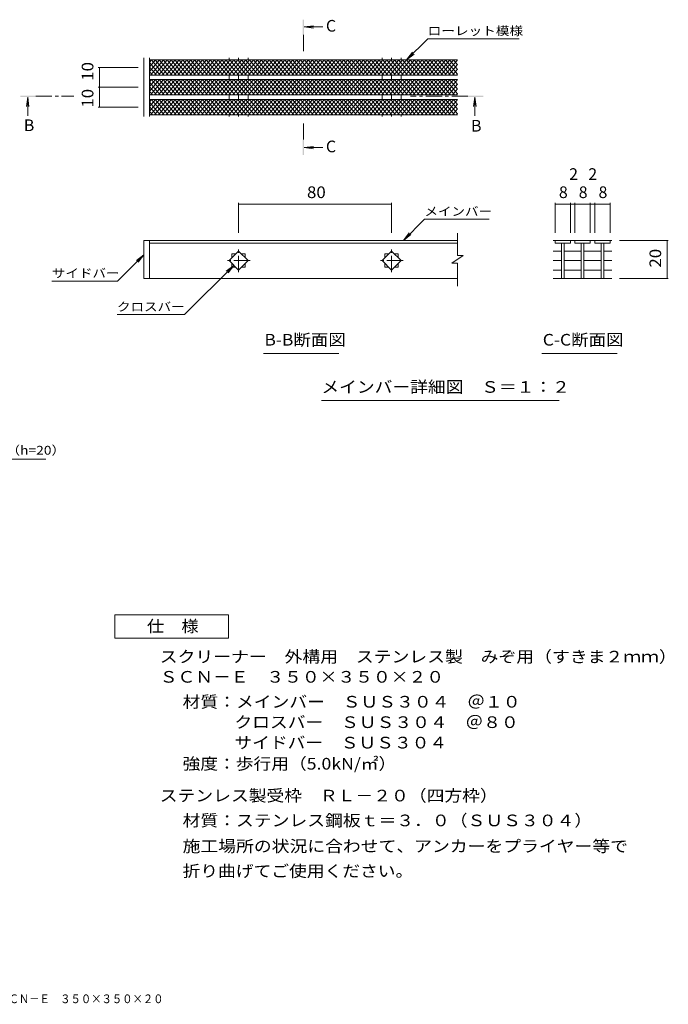
# Model space of a CAD drawing. Units: millimetres. Extents: x -1633 to 1725, y -1369 to 1316.
# Drawn here: x 29 to 1725, y -1330 to 1245 of the extents above; entities that cross this region are included whole.
import ezdxf

# ---------------------------------------------------------------- set-up
doc = ezdxf.new("R2010")
doc.units = ezdxf.units.MM
doc.header["$LTSCALE"] = 10
doc.linetypes.add('JWW_CENTER1', pattern=[6.773333, 4.233333, -0.846667, 0.846667, -0.846667])
for name, color, linetype in [('0018_躯\u3000寸法（', 7, 'Continuous'), ('0216_', 7, 'Continuous'), ('0218_', 7, 'Continuous'), ('0226_下階梁情報', 7, 'Continuous'), ('0242_', 7, 'Continuous'), ('0243_', 7, 'Continuous')]:
    doc.layers.add(name, color=color, linetype=linetype)
doc.styles.add('ＭＳ ゴシック', font='txt', dxfattribs={"height": 1})

msp = doc.modelspace()

# ---------------------------------------------------------------- linework, layer by layer
at = {"layer": '0216_', "color": 7, "linetype": 'Continuous', "lineweight": 9}
for p, q in [((234.4, 1120.3), (338.8, 1120.3)), ((237.4, 1068.5), (237.4, 1120.3)), ((234.4, 1068.5), (338.8, 1068.5)), ((237.4, 1016.7), (237.4, 1068.5)), ((234.4, 1016.7), (338.8, 1016.7)), ((601.3, 766.1), (601.3, 688.1)), ((601.3, 763.1), (1001.3, 763.1)), ((1001.3, 766.1), (1001.3, 688.1)), ((1428.7, 766.1), (1428.7, 688.1)), ((1428.7, 763.1), (1468.7, 763.1)), ((1468.7, 766.1), (1468.7, 688.1)), ((1468.7, 763.1), (1480.5, 763.1)), ((1480.5, 766.1), (1480.5, 688.1)), ((1480.5, 763.1), (1520.5, 763.1)), ((1520.5, 766.1), (1520.5, 688.1)), ((1520.5, 763.1), (1532.3, 763.1)), ((1532.3, 766.1), (1532.3, 688.1)), ((1532.3, 763.1), (1572.3, 763.1)), ((1572.3, 766.1), (1572.3, 688.1)), ((1724.7, 668.1), (1596.8, 668.1)), ((1721.7, 668.1), (1721.7, 568.1)), ((1724.7, 568.1), (1596.8, 568.1))]:
    msp.add_line(p, q, dxfattribs=at)
at = {"layer": '0216_', "color": 7, "linetype": 'Continuous', "lineweight": 9, "const_width": 1}
for points in [[(237.9, 1120.3, 0.414214), (237.4, 1120.8, 0.414214), (236.9, 1120.3, 0.414214), (237.4, 1119.8, 0.414214)], [(237.9, 1068.5, 0.414214), (237.4, 1069, 0.414214), (236.9, 1068.5, 0.414214), (237.4, 1068, 0.414214)], [(237.9, 1016.7, 0.414214), (237.4, 1017.2, 0.414214), (236.9, 1016.7, 0.414214), (237.4, 1016.2, 0.414214)], [(601.8, 763.1, 0.414214), (601.3, 763.6, 0.414214), (600.8, 763.1, 0.414214), (601.3, 762.6, 0.414214)], [(1001.8, 763.1, 0.414214), (1001.3, 763.6, 0.414214), (1000.8, 763.1, 0.414214), (1001.3, 762.6, 0.414214)], [(1429.2, 763.1, 0.414214), (1428.7, 763.6, 0.414214), (1428.2, 763.1, 0.414214), (1428.7, 762.6, 0.414214)], [(1469.2, 763.1, 0.414214), (1468.7, 763.6, 0.414214), (1468.2, 763.1, 0.414214), (1468.7, 762.6, 0.414214)], [(1481, 763.1, 0.414214), (1480.5, 763.6, 0.414214), (1480, 763.1, 0.414214), (1480.5, 762.6, 0.414214)], [(1521, 763.1, 0.414214), (1520.5, 763.6, 0.414214), (1520, 763.1, 0.414214), (1520.5, 762.6, 0.414214)], [(1532.8, 763.1, 0.414214), (1532.3, 763.6, 0.414214), (1531.8, 763.1, 0.414214), (1532.3, 762.6, 0.414214)], [(1572.8, 763.1, 0.414214), (1572.3, 763.6, 0.414214), (1571.8, 763.1, 0.414214), (1572.3, 762.6, 0.414214)], [(1722.2, 668.1, 0.414214), (1721.7, 668.6, 0.414214), (1721.2, 668.1, 0.414214), (1721.7, 667.6, 0.414214)], [(1722.2, 568.1, 0.414214), (1721.7, 568.6, 0.414214), (1721.2, 568.1, 0.414214), (1721.7, 567.6, 0.414214)]]:
    msp.add_lwpolyline(points, format="xyb", close=True, dxfattribs=at)
at = {"layer": '0218_', "color": 3, "linetype": 'Continuous', "lineweight": 9}
for p, q in [((368.8, 1109.9), (394.3, 1140.3)), ((368.8, 1122.1), (384.1, 1140.3)), ((368.8, 1134.4), (373.8, 1140.3)), ((396.7, 1100.3), (368.8, 1133.5)), ((371, 1100.3), (404.6, 1140.3)), ((406.9, 1100.3), (373.4, 1140.3)), ((381.3, 1100.3), (414.9, 1140.3)), ((417.2, 1100.3), (383.6, 1140.3)), ((391.5, 1100.3), (425.1, 1140.3)), ((427.4, 1100.3), (393.9, 1140.3)), ((401.8, 1100.3), (435.4, 1140.3)), ((437.7, 1100.3), (404.1, 1140.3)), ((412.1, 1100.3), (445.6, 1140.3)), ((448, 1100.3), (414.4, 1140.3)), ((422.3, 1100.3), (455.9, 1140.3)), ((458.2, 1100.3), (424.6, 1140.3)), ((432.6, 1100.3), (466.1, 1140.3)), ((468.5, 1100.3), (434.9, 1140.3)), ((442.8, 1100.3), (476.4, 1140.3)), ((478.7, 1100.3), (445.1, 1140.3)), ((453.1, 1100.3), (486.6, 1140.3)), ((489, 1100.3), (455.4, 1140.3)), ((463.3, 1100.3), (496.9, 1140.3)), ((499.2, 1100.3), (465.7, 1140.3)), ((473.6, 1100.3), (507.1, 1140.3)), ((509.5, 1100.3), (475.9, 1140.3)), ((483.8, 1100.3), (517.4, 1140.3)), ((519.7, 1100.3), (486.2, 1140.3)), ((494.1, 1100.3), (527.6, 1140.3)), ((530, 1100.3), (496.4, 1140.3)), ((504.3, 1100.3), (537.9, 1140.3)), ((540.2, 1100.3), (506.7, 1140.3)), ((514.6, 1100.3), (548.2, 1140.3)), ((550.5, 1100.3), (516.9, 1140.3)), ((524.8, 1100.3), (558.4, 1140.3)), ((560.7, 1100.3), (527.2, 1140.3)), ((535.1, 1100.3), (568.7, 1140.3)), ((571, 1100.3), (537.4, 1140.3)), ((545.4, 1100.3), (578.9, 1140.3)), ((581.3, 1100.3), (547.7, 1140.3)), ((555.6, 1100.3), (589.2, 1140.3)), ((591.5, 1100.3), (557.9, 1140.3)), ((565.9, 1100.3), (599.4, 1140.3)), ((601.8, 1100.3), (568.2, 1140.3)), ((576.1, 1100.3), (609.7, 1140.3)), ((612, 1100.3), (578.5, 1140.3)), ((586.4, 1100.3), (619.9, 1140.3)), ((622.3, 1100.3), (588.7, 1140.3)), ((596.6, 1100.3), (630.2, 1140.3)), ((632.5, 1100.3), (599, 1140.3)), ((606.9, 1100.3), (640.4, 1140.3)), ((642.8, 1100.3), (609.2, 1140.3)), ((617.1, 1100.3), (650.7, 1140.3)), ((653, 1100.3), (619.5, 1140.3)), ((627.4, 1100.3), (661, 1140.3)), ((663.3, 1100.3), (629.7, 1140.3)), ((637.6, 1100.3), (671.2, 1140.3)), ((673.5, 1100.3), (640, 1140.3)), ((647.9, 1100.3), (681.5, 1140.3)), ((683.8, 1100.3), (650.2, 1140.3)), ((658.2, 1100.3), (691.7, 1140.3)), ((694, 1100.3), (660.5, 1140.3)), ((668.4, 1100.3), (702, 1140.3)), ((704.3, 1100.3), (670.7, 1140.3)), ((678.7, 1100.3), (712.2, 1140.3)), ((714.6, 1100.3), (681, 1140.3)), ((688.9, 1100.3), (722.5, 1140.3)), ((724.8, 1100.3), (691.2, 1140.3)), ((699.2, 1100.3), (732.7, 1140.3)), ((735.1, 1100.3), (701.5, 1140.3)), ((709.4, 1100.3), (743, 1140.3)), ((745.3, 1100.3), (711.8, 1140.3)), ((719.7, 1100.3), (753.2, 1140.3)), ((755.6, 1100.3), (722, 1140.3)), ((729.9, 1100.3), (763.5, 1140.3)), ((765.8, 1100.3), (732.3, 1140.3)), ((740.2, 1100.3), (773.8, 1140.3)), ((776.1, 1100.3), (742.5, 1140.3)), ((750.4, 1100.3), (784, 1140.3)), ((786.3, 1100.3), (752.8, 1140.3)), ((760.7, 1100.3), (794.3, 1140.3)), ((796.6, 1100.3), (763, 1140.3)), ((770.9, 1100.3), (804.5, 1140.3)), ((806.8, 1100.3), (773.3, 1140.3)), ((781.2, 1100.3), (814.8, 1140.3)), ((817.1, 1100.3), (783.5, 1140.3)), ((791.5, 1100.3), (825, 1140.3)), ((827.4, 1100.3), (793.8, 1140.3)), ((801.7, 1100.3), (835.3, 1140.3)), ((837.6, 1100.3), (804, 1140.3)), ((812, 1100.3), (845.5, 1140.3)), ((847.9, 1100.3), (814.3, 1140.3)), ((822.2, 1100.3), (855.8, 1140.3)), ((858.1, 1100.3), (824.6, 1140.3)), ((832.5, 1100.3), (866, 1140.3)), ((868.4, 1100.3), (834.8, 1140.3)), ((842.7, 1100.3), (876.3, 1140.3)), ((878.6, 1100.3), (845.1, 1140.3)), ((853, 1100.3), (886.5, 1140.3)), ((888.9, 1100.3), (855.3, 1140.3)), ((863.2, 1100.3), (896.8, 1140.3)), ((899.1, 1100.3), (865.6, 1140.3)), ((873.5, 1100.3), (907.1, 1140.3)), ((909.4, 1100.3), (875.8, 1140.3)), ((883.7, 1100.3), (917.3, 1140.3)), ((919.6, 1100.3), (886.1, 1140.3)), ((894, 1100.3), (927.6, 1140.3)), ((929.9, 1100.3), (896.3, 1140.3)), ((904.3, 1100.3), (937.8, 1140.3)), ((940.2, 1100.3), (906.6, 1140.3)), ((914.5, 1100.3), (948.1, 1140.3)), ((950.4, 1100.3), (916.8, 1140.3)), ((924.8, 1100.3), (958.3, 1140.3)), ((960.7, 1100.3), (927.1, 1140.3)), ((935, 1100.3), (968.6, 1140.3)), ((970.9, 1100.3), (937.3, 1140.3)), ((945.3, 1100.3), (978.8, 1140.3)), ((981.2, 1100.3), (947.6, 1140.3)), ((955.5, 1100.3), (989.1, 1140.3)), ((991.4, 1100.3), (957.9, 1140.3)), ((965.8, 1100.3), (999.3, 1140.3)), ((1001.7, 1100.3), (968.1, 1140.3)), ((976, 1100.3), (1009.6, 1140.3)), ((1011.9, 1100.3), (978.4, 1140.3)), ((986.3, 1100.3), (1019.9, 1140.3)), ((1022.2, 1100.3), (988.6, 1140.3)), ((996.5, 1100.3), (1030.1, 1140.3)), ((1032.4, 1100.3), (998.9, 1140.3)), ((1006.8, 1100.3), (1040.4, 1140.3)), ((1042.7, 1100.3), (1009.1, 1140.3)), ((1017.1, 1100.3), (1050.6, 1140.3)), ((1052.9, 1100.3), (1019.4, 1140.3)), ((1027.3, 1100.3), (1060.9, 1140.3)), ((1063.2, 1100.3), (1029.6, 1140.3)), ((1037.6, 1100.3), (1071.1, 1140.3)), ((1073.5, 1100.3), (1039.9, 1140.3)), ((1047.8, 1100.3), (1081.4, 1140.3)), ((1083.7, 1100.3), (1050.1, 1140.3)), ((1058.1, 1100.3), (1091.6, 1140.3)), ((1094, 1100.3), (1060.4, 1140.3)), ((1068.3, 1100.3), (1101.9, 1140.3)), ((1104.2, 1100.3), (1070.7, 1140.3)), ((1078.6, 1100.3), (1112.1, 1140.3)), ((1114.5, 1100.3), (1080.9, 1140.3)), ((1088.8, 1100.3), (1122.4, 1140.3)), ((1124.7, 1100.3), (1091.2, 1140.3)), ((1099.1, 1100.3), (1132.6, 1140.3)), ((1135, 1100.3), (1101.4, 1140.3)), ((1109.3, 1100.3), (1142.9, 1140.3)), ((1145.2, 1100.3), (1111.7, 1140.3)), ((1119.6, 1100.3), (1153.2, 1140.3)), ((1155.5, 1100.3), (1121.9, 1140.3)), ((1129.8, 1100.3), (1163.4, 1140.3)), ((1165.7, 1100.3), (1132.2, 1140.3)), ((1140.1, 1100.3), (1173.7, 1140.3)), ((1173.8, 1102.9), (1142.4, 1140.3)), ((1173.8, 1115.1), (1152.7, 1140.3)), ((1173.8, 1127.3), (1162.9, 1140.3)), ((386.4, 1100.3), (368.8, 1121.3)), ((376.2, 1100.3), (368.8, 1109)), ((1150.4, 1100.3), (1173.8, 1128.3)), ((1160.6, 1100.3), (1173.8, 1116.1)), ((368.8, 1058.1), (394.3, 1088.5)), ((368.8, 1070.3), (384.1, 1088.5)), ((368.8, 1082.5), (373.8, 1088.5)), ((371, 1048.5), (404.6, 1088.5)), ((406.9, 1048.5), (373.4, 1088.5)), ((381.3, 1048.5), (414.9, 1088.5)), ((417.2, 1048.5), (383.6, 1088.5)), ((391.5, 1048.5), (425.1, 1088.5)), ((427.4, 1048.5), (393.9, 1088.5)), ((401.8, 1048.5), (435.4, 1088.5)), ((437.7, 1048.5), (404.1, 1088.5)), ((412.1, 1048.5), (445.6, 1088.5)), ((448, 1048.5), (414.4, 1088.5)), ((422.3, 1048.5), (455.9, 1088.5)), ((458.2, 1048.5), (424.6, 1088.5)), ((432.6, 1048.5), (466.1, 1088.5)), ((468.5, 1048.5), (434.9, 1088.5)), ((442.8, 1048.5), (476.4, 1088.5)), ((478.7, 1048.5), (445.1, 1088.5)), ((453.1, 1048.5), (486.6, 1088.5)), ((489, 1048.5), (455.4, 1088.5)), ((463.3, 1048.5), (496.9, 1088.5)), ((499.2, 1048.5), (465.7, 1088.5)), ((473.6, 1048.5), (507.1, 1088.5)), ((509.5, 1048.5), (475.9, 1088.5)), ((483.8, 1048.5), (517.4, 1088.5)), ((519.7, 1048.5), (486.2, 1088.5)), ((494.1, 1048.5), (527.6, 1088.5)), ((530, 1048.5), (496.4, 1088.5)), ((504.3, 1048.5), (537.9, 1088.5)), ((540.2, 1048.5), (506.7, 1088.5)), ((514.6, 1048.5), (548.2, 1088.5)), ((550.5, 1048.5), (516.9, 1088.5)), ((524.8, 1048.5), (558.4, 1088.5)), ((560.7, 1048.5), (527.2, 1088.5)), ((535.1, 1048.5), (568.7, 1088.5)), ((571, 1048.5), (537.4, 1088.5)), ((545.4, 1048.5), (578.9, 1088.5)), ((581.3, 1048.5), (547.7, 1088.5)), ((555.6, 1048.5), (589.2, 1088.5)), ((591.5, 1048.5), (557.9, 1088.5)), ((565.9, 1048.5), (599.4, 1088.5)), ((601.8, 1048.5), (568.2, 1088.5)), ((576.1, 1048.5), (609.7, 1088.5)), ((612, 1048.5), (578.5, 1088.5)), ((586.4, 1048.5), (619.9, 1088.5)), ((622.3, 1048.5), (588.7, 1088.5)), ((596.6, 1048.5), (630.2, 1088.5)), ((632.5, 1048.5), (599, 1088.5)), ((606.9, 1048.5), (640.4, 1088.5)), ((642.8, 1048.5), (609.2, 1088.5)), ((617.1, 1048.5), (650.7, 1088.5)), ((653, 1048.5), (619.5, 1088.5)), ((627.4, 1048.5), (661, 1088.5)), ((663.3, 1048.5), (629.7, 1088.5)), ((637.6, 1048.5), (671.2, 1088.5)), ((673.5, 1048.5), (640, 1088.5)), ((647.9, 1048.5), (681.5, 1088.5)), ((683.8, 1048.5), (650.2, 1088.5)), ((658.2, 1048.5), (691.7, 1088.5)), ((694, 1048.5), (660.5, 1088.5)), ((668.4, 1048.5), (702, 1088.5)), ((704.3, 1048.5), (670.7, 1088.5)), ((678.7, 1048.5), (712.2, 1088.5)), ((714.6, 1048.5), (681, 1088.5)), ((688.9, 1048.5), (722.5, 1088.5)), ((724.8, 1048.5), (691.2, 1088.5)), ((699.2, 1048.5), (732.7, 1088.5)), ((735.1, 1048.5), (701.5, 1088.5)), ((709.4, 1048.5), (743, 1088.5)), ((745.3, 1048.5), (711.8, 1088.5)), ((719.7, 1048.5), (753.2, 1088.5)), ((755.6, 1048.5), (722, 1088.5)), ((729.9, 1048.5), (763.5, 1088.5)), ((765.8, 1048.5), (732.3, 1088.5)), ((740.2, 1048.5), (773.8, 1088.5)), ((776.1, 1048.5), (742.5, 1088.5)), ((750.4, 1048.5), (784, 1088.5)), ((786.3, 1048.5), (752.8, 1088.5)), ((760.7, 1048.5), (794.3, 1088.5)), ((796.6, 1048.5), (763, 1088.5)), ((770.9, 1048.5), (804.5, 1088.5)), ((806.8, 1048.5), (773.3, 1088.5)), ((781.2, 1048.5), (814.8, 1088.5)), ((817.1, 1048.5), (783.5, 1088.5)), ((791.5, 1048.5), (825, 1088.5)), ((827.4, 1048.5), (793.8, 1088.5)), ((801.7, 1048.5), (835.3, 1088.5)), ((837.6, 1048.5), (804, 1088.5)), ((812, 1048.5), (845.5, 1088.5)), ((847.9, 1048.5), (814.3, 1088.5)), ((822.2, 1048.5), (855.8, 1088.5)), ((858.1, 1048.5), (824.6, 1088.5)), ((832.5, 1048.5), (866, 1088.5)), ((868.4, 1048.5), (834.8, 1088.5)), ((842.7, 1048.5), (876.3, 1088.5)), ((878.6, 1048.5), (845.1, 1088.5)), ((853, 1048.5), (886.5, 1088.5)), ((888.9, 1048.5), (855.3, 1088.5)), ((863.2, 1048.5), (896.8, 1088.5)), ((899.1, 1048.5), (865.6, 1088.5)), ((873.5, 1048.5), (907.1, 1088.5)), ((909.4, 1048.5), (875.8, 1088.5)), ((883.7, 1048.5), (917.3, 1088.5)), ((919.6, 1048.5), (886.1, 1088.5)), ((894, 1048.5), (927.6, 1088.5)), ((929.9, 1048.5), (896.3, 1088.5)), ((904.3, 1048.5), (937.8, 1088.5)), ((940.2, 1048.5), (906.6, 1088.5)), ((914.5, 1048.5), (948.1, 1088.5)), ((950.4, 1048.5), (916.8, 1088.5)), ((924.8, 1048.5), (958.3, 1088.5)), ((960.7, 1048.5), (927.1, 1088.5)), ((935, 1048.5), (968.6, 1088.5)), ((970.9, 1048.5), (937.3, 1088.5)), ((945.3, 1048.5), (978.8, 1088.5)), ((981.2, 1048.5), (947.6, 1088.5)), ((955.5, 1048.5), (989.1, 1088.5)), ((991.4, 1048.5), (957.9, 1088.5)), ((965.8, 1048.5), (999.3, 1088.5)), ((1001.7, 1048.5), (968.1, 1088.5)), ((976, 1048.5), (1009.6, 1088.5)), ((1011.9, 1048.5), (978.4, 1088.5)), ((986.3, 1048.5), (1019.9, 1088.5)), ((1022.2, 1048.5), (988.6, 1088.5)), ((996.5, 1048.5), (1030.1, 1088.5)), ((1032.4, 1048.5), (998.9, 1088.5)), ((1006.8, 1048.5), (1040.4, 1088.5)), ((1042.7, 1048.5), (1009.1, 1088.5)), ((1017.1, 1048.5), (1050.6, 1088.5)), ((1052.9, 1048.5), (1019.4, 1088.5)), ((1027.3, 1048.5), (1060.9, 1088.5)), ((1063.2, 1048.5), (1029.6, 1088.5)), ((1037.6, 1048.5), (1071.1, 1088.5)), ((1073.5, 1048.5), (1039.9, 1088.5)), ((1047.8, 1048.5), (1081.4, 1088.5)), ((1083.7, 1048.5), (1050.1, 1088.5)), ((1058.1, 1048.5), (1091.6, 1088.5)), ((1094, 1048.5), (1060.4, 1088.5)), ((1068.3, 1048.5), (1101.9, 1088.5)), ((1104.2, 1048.5), (1070.7, 1088.5)), ((1078.6, 1048.5), (1112.1, 1088.5)), ((1114.5, 1048.5), (1080.9, 1088.5)), ((1088.8, 1048.5), (1122.4, 1088.5)), ((1124.7, 1048.5), (1091.2, 1088.5)), ((1099.1, 1048.5), (1132.6, 1088.5)), ((1135, 1048.5), (1101.4, 1088.5)), ((1109.3, 1048.5), (1142.9, 1088.5)), ((1145.2, 1048.5), (1111.7, 1088.5)), ((1119.6, 1048.5), (1153.2, 1088.5)), ((1155.5, 1048.5), (1121.9, 1088.5)), ((1129.8, 1048.5), (1163.4, 1088.5)), ((1165.7, 1048.5), (1132.2, 1088.5)), ((1140.1, 1048.5), (1173.7, 1088.5)), ((1173.8, 1051.1), (1142.4, 1088.5)), ((1173.8, 1063.3), (1152.7, 1088.5)), ((1173.8, 1075.5), (1162.9, 1088.5)), ((1170.9, 1100.3), (1173.8, 1103.9)), ((396.7, 1048.5), (368.8, 1081.7)), ((386.4, 1048.5), (368.8, 1069.4)), ((376.2, 1048.5), (368.8, 1057.2)), ((1150.4, 1048.5), (1173.8, 1076.5)), ((1160.6, 1048.5), (1173.8, 1064.3)), ((368.8, 1030.7), (373.8, 1036.7)), ((368.8, 1018.5), (384.1, 1036.7)), ((368.8, 1006.3), (394.3, 1036.7)), ((371, 996.7), (404.6, 1036.7)), ((406.9, 996.7), (373.4, 1036.7)), ((381.3, 996.7), (414.9, 1036.7)), ((417.2, 996.7), (383.6, 1036.7)), ((391.5, 996.7), (425.1, 1036.7)), ((427.4, 996.7), (393.9, 1036.7)), ((401.8, 996.7), (435.4, 1036.7)), ((437.7, 996.7), (404.1, 1036.7)), ((412.1, 996.7), (445.6, 1036.7)), ((448, 996.7), (414.4, 1036.7)), ((422.3, 996.7), (455.9, 1036.7)), ((458.2, 996.7), (424.6, 1036.7)), ((432.6, 996.7), (466.1, 1036.7)), ((468.5, 996.7), (434.9, 1036.7)), ((442.8, 996.7), (476.4, 1036.7)), ((478.7, 996.7), (445.1, 1036.7)), ((453.1, 996.7), (486.6, 1036.7)), ((489, 996.7), (455.4, 1036.7)), ((463.3, 996.7), (496.9, 1036.7)), ((499.2, 996.7), (465.7, 1036.7)), ((473.6, 996.7), (507.1, 1036.7)), ((509.5, 996.7), (475.9, 1036.7)), ((483.8, 996.7), (517.4, 1036.7)), ((519.7, 996.7), (486.2, 1036.7)), ((494.1, 996.7), (527.6, 1036.7)), ((530, 996.7), (496.4, 1036.7)), ((504.3, 996.7), (537.9, 1036.7)), ((540.2, 996.7), (506.7, 1036.7)), ((514.6, 996.7), (548.2, 1036.7)), ((550.5, 996.7), (516.9, 1036.7)), ((524.8, 996.7), (558.4, 1036.7)), ((560.7, 996.7), (527.2, 1036.7)), ((535.1, 996.7), (568.7, 1036.7)), ((571, 996.7), (537.4, 1036.7)), ((545.4, 996.7), (578.9, 1036.7)), ((581.3, 996.7), (547.7, 1036.7)), ((555.6, 996.7), (589.2, 1036.7)), ((591.5, 996.7), (557.9, 1036.7)), ((565.9, 996.7), (599.4, 1036.7)), ((601.8, 996.7), (568.2, 1036.7)), ((576.1, 996.7), (609.7, 1036.7)), ((612, 996.7), (578.5, 1036.7)), ((586.4, 996.7), (619.9, 1036.7)), ((622.3, 996.7), (588.7, 1036.7)), ((596.6, 996.7), (630.2, 1036.7)), ((632.5, 996.7), (599, 1036.7)), ((606.9, 996.7), (640.4, 1036.7)), ((642.8, 996.7), (609.2, 1036.7)), ((617.1, 996.7), (650.7, 1036.7)), ((653, 996.7), (619.5, 1036.7)), ((627.4, 996.7), (661, 1036.7)), ((663.3, 996.7), (629.7, 1036.7)), ((637.6, 996.7), (671.2, 1036.7)), ((673.5, 996.7), (640, 1036.7)), ((647.9, 996.7), (681.5, 1036.7)), ((683.8, 996.7), (650.2, 1036.7)), ((658.2, 996.7), (691.7, 1036.7)), ((694, 996.7), (660.5, 1036.7)), ((668.4, 996.7), (702, 1036.7)), ((704.3, 996.7), (670.7, 1036.7)), ((678.7, 996.7), (712.2, 1036.7)), ((714.6, 996.7), (681, 1036.7)), ((688.9, 996.7), (722.5, 1036.7)), ((724.8, 996.7), (691.2, 1036.7)), ((699.2, 996.7), (732.7, 1036.7)), ((735.1, 996.7), (701.5, 1036.7)), ((709.4, 996.7), (743, 1036.7)), ((745.3, 996.7), (711.8, 1036.7)), ((719.7, 996.7), (753.2, 1036.7)), ((755.6, 996.7), (722, 1036.7)), ((729.9, 996.7), (763.5, 1036.7)), ((765.8, 996.7), (732.3, 1036.7)), ((740.2, 996.7), (773.8, 1036.7)), ((776.1, 996.7), (742.5, 1036.7)), ((750.4, 996.7), (784, 1036.7)), ((786.3, 996.7), (752.8, 1036.7)), ((760.7, 996.7), (794.3, 1036.7)), ((796.6, 996.7), (763, 1036.7)), ((770.9, 996.7), (804.5, 1036.7)), ((806.8, 996.7), (773.3, 1036.7)), ((781.2, 996.7), (814.8, 1036.7)), ((817.1, 996.7), (783.5, 1036.7)), ((791.5, 996.7), (825, 1036.7)), ((827.4, 996.7), (793.8, 1036.7)), ((801.7, 996.7), (835.3, 1036.7)), ((837.6, 996.7), (804, 1036.7)), ((812, 996.7), (845.5, 1036.7)), ((847.9, 996.7), (814.3, 1036.7)), ((822.2, 996.7), (855.8, 1036.7)), ((858.1, 996.7), (824.6, 1036.7)), ((832.5, 996.7), (866, 1036.7)), ((868.4, 996.7), (834.8, 1036.7)), ((842.7, 996.7), (876.3, 1036.7)), ((878.6, 996.7), (845.1, 1036.7)), ((853, 996.7), (886.5, 1036.7)), ((888.9, 996.7), (855.3, 1036.7)), ((863.2, 996.7), (896.8, 1036.7)), ((899.1, 996.7), (865.6, 1036.7)), ((873.5, 996.7), (907.1, 1036.7)), ((909.4, 996.7), (875.8, 1036.7)), ((883.7, 996.7), (917.3, 1036.7)), ((919.6, 996.7), (886.1, 1036.7)), ((894, 996.7), (927.6, 1036.7)), ((929.9, 996.7), (896.3, 1036.7)), ((904.3, 996.7), (937.8, 1036.7)), ((940.2, 996.7), (906.6, 1036.7)), ((914.5, 996.7), (948.1, 1036.7)), ((950.4, 996.7), (916.8, 1036.7)), ((924.8, 996.7), (958.3, 1036.7)), ((960.7, 996.7), (927.1, 1036.7)), ((935, 996.7), (968.6, 1036.7)), ((970.9, 996.7), (937.3, 1036.7)), ((945.3, 996.7), (978.8, 1036.7)), ((981.2, 996.7), (947.6, 1036.7)), ((955.5, 996.7), (989.1, 1036.7)), ((991.4, 996.7), (957.9, 1036.7)), ((965.8, 996.7), (999.3, 1036.7)), ((1001.7, 996.7), (968.1, 1036.7)), ((976, 996.7), (1009.6, 1036.7)), ((1011.9, 996.7), (978.4, 1036.7)), ((986.3, 996.7), (1019.9, 1036.7)), ((1022.2, 996.7), (988.6, 1036.7)), ((996.5, 996.7), (1030.1, 1036.7)), ((1032.4, 996.7), (998.9, 1036.7)), ((1006.8, 996.7), (1040.4, 1036.7)), ((1042.7, 996.7), (1009.1, 1036.7)), ((1017.1, 996.7), (1050.6, 1036.7)), ((1052.9, 996.7), (1019.4, 1036.7)), ((1027.3, 996.7), (1060.9, 1036.7)), ((1063.2, 996.7), (1029.6, 1036.7)), ((1037.6, 996.7), (1071.1, 1036.7)), ((1073.5, 996.7), (1039.9, 1036.7)), ((1047.8, 996.7), (1081.4, 1036.7)), ((1083.7, 996.7), (1050.1, 1036.7)), ((1058.1, 996.7), (1091.6, 1036.7)), ((1094, 996.7), (1060.4, 1036.7)), ((1068.3, 996.7), (1101.9, 1036.7)), ((1104.2, 996.7), (1070.7, 1036.7)), ((1078.6, 996.7), (1112.1, 1036.7)), ((1114.5, 996.7), (1080.9, 1036.7)), ((1088.8, 996.7), (1122.4, 1036.7)), ((1124.7, 996.7), (1091.2, 1036.7)), ((1099.1, 996.7), (1132.6, 1036.7)), ((1135, 996.7), (1101.4, 1036.7)), ((1109.3, 996.7), (1142.9, 1036.7)), ((1145.2, 996.7), (1111.7, 1036.7)), ((1119.6, 996.7), (1153.2, 1036.7)), ((1155.5, 996.7), (1121.9, 1036.7)), ((1129.8, 996.7), (1163.4, 1036.7)), ((1165.7, 996.7), (1132.2, 1036.7)), ((1140.1, 996.7), (1173.7, 1036.7)), ((1173.8, 999.2), (1142.4, 1036.7)), ((1173.8, 1011.5), (1152.7, 1036.7)), ((1173.8, 1023.7), (1162.9, 1036.7)), ((1170.9, 1048.5), (1173.8, 1052)), ((396.7, 996.7), (368.8, 1029.8)), ((386.4, 996.7), (368.8, 1017.6)), ((369.8, 1016.5), (368.8, 1017.6)), ((376.2, 996.7), (368.8, 1005.4)), ((1150.4, 996.7), (1173.8, 1024.7)), ((1160.6, 996.7), (1173.8, 1012.4)), ((1170.9, 996.7), (1173.8, 1000.2)), ((1431.2, 668.1), (1423.7, 668.1)), ((1468.7, 668.1), (1428.7, 668.1)), ((1428.7, 668.1), (1428.7, 661.1)), ((1468.7, 661.1), (1428.7, 661.1)), ((1445.2, 661.1), (1445.2, 568.1)), ((1452.2, 661.1), (1452.2, 568.1)), ((1483, 668.1), (1466.2, 668.1)), ((1468.7, 668.1), (1468.7, 661.1)), ((1520.5, 668.1), (1480.5, 668.1)), ((1480.5, 668.1), (1480.5, 661.1)), ((1520.5, 661.1), (1480.5, 661.1)), ((1497, 661.1), (1497, 568.1)), ((1504, 661.1), (1504, 568.1)), ((1534.9, 668.1), (1518, 668.1)), ((1520.5, 668.1), (1520.5, 661.1)), ((1572.3, 668.1), (1532.3, 668.1)), ((1532.3, 668.1), (1532.3, 661.1)), ((1572.3, 661.1), (1532.3, 661.1)), ((1548.8, 661.1), (1548.8, 568.1)), ((1555.8, 661.1), (1555.8, 568.1)), ((1577.3, 668.1), (1569.9, 668.1)), ((1572.3, 668.1), (1572.3, 661.1)), ((1423.7, 639.9), (1445.2, 639.9)), ((1452.2, 639.9), (1497, 639.9)), ((1504, 639.9), (1548.8, 639.9)), ((1555.8, 639.9), (1577.3, 639.9)), ((1423.7, 615.1), (1445.2, 615.1)), ((1452.2, 615.1), (1497, 615.1)), ((1504, 615.1), (1548.8, 615.1)), ((1555.8, 615.1), (1577.3, 615.1)), ((1423.7, 590.4), (1445.2, 590.4)), ((1577.3, 568.1), (1423.7, 568.1)), ((1452.2, 568.1), (1445.2, 568.1)), ((1452.2, 590.4), (1497, 590.4)), ((1504, 568.1), (1497, 568.1)), ((1504, 590.4), (1548.8, 590.4)), ((1555.8, 568.1), (1548.8, 568.1)), ((1555.8, 590.4), (1577.3, 590.4))]:
    msp.add_line(p, q, dxfattribs=at)
at = {"layer": '0226_下階梁情報', "color": 3, "linetype": 'Continuous', "lineweight": 9}
for p, q in [((1173.8, 628.1), (1173.8, 687.1)), ((368.8, 668.1), (353.8, 668.1)), ((353.8, 668.1), (353.8, 568.1)), ((368.8, 668.1), (368.8, 568.1)), ((1173.8, 668.1), (368.8, 668.1)), ((1173.8, 661.1), (368.8, 661.1)), ((601.3, 639.9), (576.6, 615.1)), ((594.1, 632.6), (583.8, 632.6)), ((583.8, 632.6), (583.8, 622.4)), ((626.1, 615.1), (601.3, 639.9)), ((618.8, 632.6), (608.6, 632.6)), ((618.8, 622.4), (618.8, 632.6)), ((1001.3, 639.9), (976.6, 615.1)), ((994.1, 632.6), (983.8, 632.6)), ((983.8, 632.6), (983.8, 622.4)), ((1026.1, 615.1), (1001.3, 639.9)), ((1018.8, 632.6), (1008.6, 632.6)), ((1018.8, 622.4), (1018.8, 632.6)), ((1188.8, 628.1), (1158.8, 608.1)), ((1188.8, 628.1), (1173.8, 628.1)), ((576.6, 615.1), (601.3, 590.4)), ((583.8, 607.9), (583.8, 597.6)), ((583.8, 597.6), (594.1, 597.6)), ((601.3, 590.4), (626.1, 615.1)), ((608.6, 597.6), (618.8, 597.6)), ((618.8, 597.6), (618.8, 607.9)), ((976.6, 615.1), (1001.3, 590.4)), ((983.8, 607.9), (983.8, 597.6)), ((983.8, 597.6), (994.1, 597.6)), ((1001.3, 590.4), (1026.1, 615.1)), ((1008.6, 597.6), (1018.8, 597.6)), ((1018.8, 597.6), (1018.8, 607.9)), ((1173.8, 608.1), (1158.8, 608.1)), ((1173.8, 547.9), (1173.8, 608.1)), ((368.8, 568.1), (353.8, 568.1)), ((1173.8, 568.1), (368.8, 568.1))]:
    msp.add_line(p, q, dxfattribs=at)
at = {"layer": '0226_下階梁情報', "color": 3, "linetype": 'JWW_CENTER1', "lineweight": 9}
for p, q in [((601.3, 584.9), (601.3, 645.3)), ((1001.3, 584.9), (1001.3, 645.3)), ((631.5, 615.1), (571.2, 615.1)), ((1031.5, 615.1), (971.2, 615.1))]:
    msp.add_line(p, q, dxfattribs=at)
at = {"layer": '0242_', "color": 4, "linetype": 'Continuous', "lineweight": 9}
for p, q in [((772.6, 1226.3), (797.4, 1229.6)), ((772.6, 1226.3), (821.9, 1226.3)), ((772.6, 1226.3), (797.4, 1223)), ((49.9, 1042.9), (46.6, 1018.1)), ((49.9, 1042.9), (49.9, 993.6)), ((49.9, 1042.9), (53.1, 1018.1)), ((1219, 1042.9), (1215.7, 1018.1)), ((1219, 1042.9), (1219, 993.6)), ((1219, 1042.9), (1222.3, 1018.1)), ((772.6, 910.7), (797.4, 914)), ((772.6, 910.7), (821.9, 910.7)), ((772.6, 910.7), (797.4, 907.4))]:
    msp.add_line(p, q, dxfattribs=at)
at = {"layer": '0242_', "color": 4, "linetype": 'JWW_CENTER1', "lineweight": 9}
for p, q in [((770.6, 1205.3), (770.6, 1155.3)), ((70.8, 1044.9), (170.8, 1044.9)), ((1201, 1044.9), (1050.6, 1044.9)), ((770.6, 931.7), (770.6, 981.7))]:
    msp.add_line(p, q, dxfattribs=at)
at = {"layer": '0242_', "color": 7, "linetype": 'Continuous', "lineweight": 9}
for p, q in [((1040.4, 1140.3), (1095.6, 1195.5)), ((1095.6, 1195.5), (1334.5, 1195.5)), ((1040.4, 1140.3), (1055.6, 1160.1)), ((1040.4, 1140.3), (1060.2, 1155.5)), ((1032, 668.1), (1087.1, 723.3)), ((1087.1, 723.3), (1256.4, 723.3)), ((1032, 668.1), (1047.2, 687.9)), ((1032, 668.1), (1051.8, 683.3)), ((284.9, 561.7), (353.8, 630.6)), ((353.8, 630.6), (334, 615.4)), ((353.8, 630.6), (338.6, 610.8)), ((589, 602.7), (460.1, 473.9)), ((589, 602.7), (569.1, 587.5)), ((589, 602.7), (573.8, 582.9)), ((113.2, 561.7), (284.9, 561.7)), ((283.5, 473.9), (460.1, 473.9)), ((666.5, 372.3), (863.4, 372.3)), ((1394.3, 372.3), (1591.2, 372.3)), ((818.2, 248.9), (1439.6, 248.9)), ((-620.4, 95.6), (97.2, 95.6))]:
    msp.add_line(p, q, dxfattribs=at)
at = {"layer": '0242_', "color": 2, "linetype": 'Continuous', "lineweight": 9}
for p, q in [((278.1, -372.8), (278.1, -311)), ((278.1, -311), (575.1, -311)), ((575.1, -311), (575.1, -372.8)), ((575.1, -372.8), (278.1, -372.8))]:
    msp.add_line(p, q, dxfattribs=at)
at = {"layer": '0242_', "color": 4, "linetype": 'Continuous', "lineweight": 9}
for points in [[(772.6, 1205.3), (772.6, 1245.3), (768.6, 1205.3), (768.6, 1245.3)], [(70.8, 1042.9), (30.8, 1042.9), (70.8, 1046.9), (30.8, 1046.9)], [(1201, 1046.9), (1241, 1046.9), (1201, 1042.9), (1241, 1042.9)], [(772.6, 931.7), (772.6, 891.7), (768.6, 931.7), (768.6, 891.7)]]:
    msp.add_solid(points, dxfattribs=at)
at = {"layer": '0243_', "color": 3, "linetype": 'Continuous', "lineweight": 9}
for p, q in [((353.8, 991.7), (353.8, 1145.3)), ((368.8, 991.7), (368.8, 1145.3)), ((1173.8, 1140.3), (368.8, 1140.3)), ((576.6, 1140.3), (576.6, 1145.3)), ((601.3, 1140.3), (601.3, 1145.3)), ((626.1, 1140.3), (626.1, 1145.3)), ((976.6, 1140.3), (976.6, 1145.3)), ((1001.3, 1140.3), (1001.3, 1145.3)), ((1026.1, 1140.3), (1026.1, 1145.3)), ((1173.8, 1100.3), (368.8, 1100.3)), ((1173.8, 1088.5), (368.8, 1088.5)), ((576.6, 1088.5), (576.6, 1100.3)), ((601.3, 1088.5), (601.3, 1100.3)), ((626.1, 1088.5), (626.1, 1100.3)), ((976.6, 1088.5), (976.6, 1100.3)), ((1001.3, 1088.5), (1001.3, 1100.3)), ((1026.1, 1088.5), (1026.1, 1100.3)), ((1173.8, 1048.5), (368.8, 1048.5)), ((1173.8, 1036.7), (368.8, 1036.7)), ((576.6, 1036.7), (576.6, 1048.5)), ((601.3, 1036.7), (601.3, 1048.5)), ((626.1, 1036.7), (626.1, 1048.5)), ((976.6, 1036.7), (976.6, 1048.5)), ((1001.3, 1036.7), (1001.3, 1048.5)), ((1026.1, 1036.7), (1026.1, 1048.5)), ((1173.8, 996.7), (368.8, 996.7)), ((576.6, 991.7), (576.6, 996.7)), ((601.3, 991.7), (601.3, 996.7)), ((626.1, 991.7), (626.1, 996.7)), ((976.6, 991.7), (976.6, 996.7)), ((1001.3, 991.7), (1001.3, 996.7)), ((1026.1, 991.7), (1026.1, 996.7))]:
    msp.add_line(p, q, dxfattribs=at)

# ---------------------------------------------------------------- texts
at = {"layer": '0018_躯\u3000寸法（', "color": 2, "linetype": 'Continuous', "lineweight": 9, "style": 'ＭＳ ゴシック', "width": 0.865942}
msp.add_text('スクリーナー\u3000外構用\u3000ステンレス製\u3000みぞ用（すきま２ｍｍ）\u3000ＳＣＮ－Ｅ\u3000３５０×３５０×２０', height=22.86, dxfattribs=at).set_placement((-837.2, -1327.1))
at = {"layer": '0216_', "color": 2, "linetype": 'Continuous', "lineweight": 211, "style": 'ＭＳ ゴシック', "width": 1.0625}
for s, p in [('10', (221.7, 1085.5)), ('10', (221.7, 1015.3)), ('20', (1706, 596.9))]:
    msp.add_text(s, height=30.48, rotation=90, dxfattribs=at).set_placement(p)
at = {"layer": '0216_', "color": 2, "linetype": 'Continuous', "lineweight": 211, "style": 'ＭＳ ゴシック'}
for s, p in [('2', (1465.5, 826.2)), ('2', (1515.5, 826.2)), ('8', (1438.7, 778.7)), ('8', (1490.5, 778.7)), ('8', (1542.3, 778.7))]:
    msp.add_text(s, height=30.5, dxfattribs=at).set_placement(p)
at = {"layer": '0216_', "color": 2, "linetype": 'Continuous', "lineweight": 211, "style": 'ＭＳ ゴシック', "width": 1.0625}
msp.add_text('80', height=30.48, dxfattribs=at).set_placement((780.1, 778.7))
at = {"layer": '0242_', "color": 2, "linetype": 'Continuous', "lineweight": 9, "style": 'ＭＳ ゴシック'}
for s, p in [('C', (829.6, 1214.1)), ('B', (39.9, 953.9)), ('B', (1209, 952.6)), ('C', (829.6, 898.5))]:
    msp.add_text(s, height=30.5, dxfattribs=at).set_placement(p)
at = {"layer": '0242_', "color": 7, "linetype": 'Continuous', "lineweight": 9, "style": 'ＭＳ ゴシック'}
for s, width, p in [('ローレット模様', 1.142857, (1095.6, 1204.7)), ('メインバー', 1.133333, (1087.1, 732.5)), ('サイドバー', 1.133333, (113.2, 570.9)), ('クロスバー', 1.133333, (283.5, 483.1))]:
    msp.add_text(s, height=22.86, dxfattribs=dict(at, width=width)).set_placement(p)
at = {"layer": '0242_', "color": 2, "linetype": 'Continuous', "lineweight": 9, "style": 'ＭＳ ゴシック'}
for s, width, p in [('B-B断面図', 1.097222, (668.8, 392.9)), ('C-C断面図', 1.097222, (1396.5, 392.9)), ('メインバー詳細図\u3000Ｓ＝１：２', 1.116071, (817.7, 269.5)), ('仕\u3000様', 1.083333, (361.6, -356.3)), ('スクリーナー\u3000外構用\u3000ステンレス製\u3000みぞ用（すきま２ｍｍ）\u3000', 1.120833, (395.2, -436)), ('ＳＣＮ－Ｅ\u3000３５０×３５０×２０', 1.117188, (395.2, -488.8)), ('材質：メインバー\u3000ＳＵＳ３０４\u3000＠１０', 1.118421, (454.9, -554)), ('クロスバー\u3000ＳＵＳ３０４\u3000＠８０', 1.117188, (590.4, -607.4)), ('サイドバー\u3000ＳＵＳ３０４', 1.114583, (590.4, -660.9)), ('ステンレス製受枠\u3000ＲＬ－２０（四方枠）', 1.118421, (395.2, -799.4)), ('材質：ステンレス鋼板ｔ＝３．０（ＳＵＳ３０４）', 1.119565, (454.9, -864.4))]:
    msp.add_text(s, height=30.48, dxfattribs=dict(at, width=width)).set_placement(p)
at = {"layer": '0242_', "color": 7, "linetype": 'Continuous', "lineweight": 9, "style": 'ＭＳ ゴシック', "width": 1.15873}
msp.add_text('みぞ用（すきま２ｍｍ）\u3000ＳＣＮ－Ｅ（h=20）', height=22.86, rotation=0, dxfattribs=at).set_placement((-620.4, 107.7))
at = {"layer": '0242_', "color": 2, "linetype": 'Continuous', "lineweight": 9, "style": 'ＭＳ ゴシック'}
for s, width, p in [('強度：歩行用（5.0kN/㎡）', 1.114583, (454.9, -716.1)), ('施工場所の状況に合わせて、アンカーをプライヤー等で', 1.12, (454.9, -931.7)), ('折り曲げてご使用ください。', 1.115385, (454.9, -996.7))]:
    msp.add_text(s, height=30.48, rotation=0.0001, dxfattribs=dict(at, width=width)).set_placement(p)

doc.saveas('drawing.dxf')
